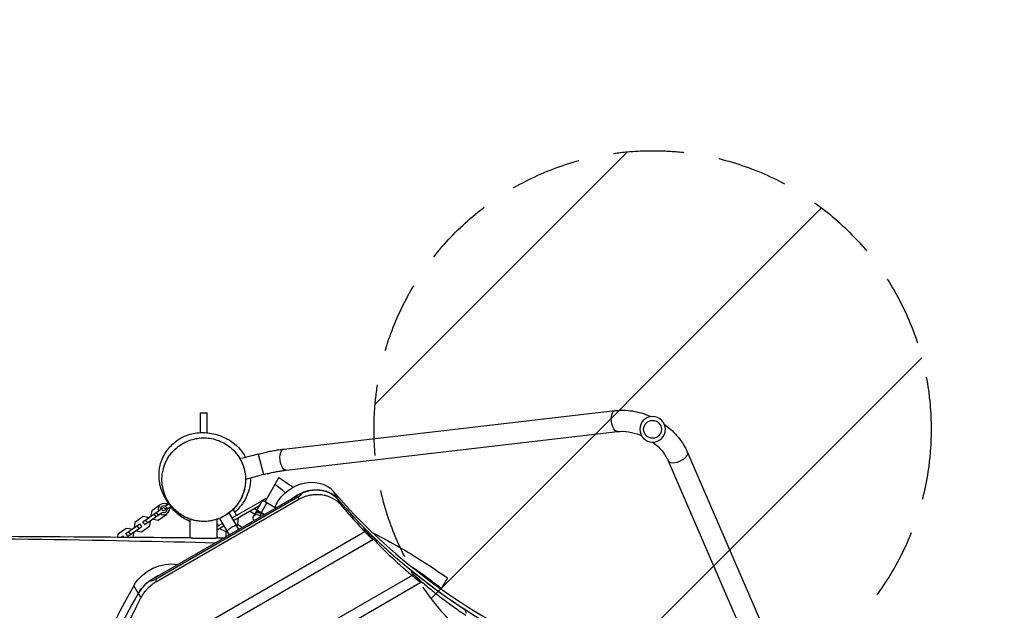
# Model space of a CAD drawing. Units: millimetres. Extents: x -5644 to 6014, y -5181 to 5064.
# Drawn here: x 2599 to 4366, y 1071 to 2130 of the extents above; entities that cross this region are included whole.
import ezdxf

# ---------------------------------------------------------------- set-up
doc = ezdxf.new("R2010")
doc.units = ezdxf.units.MM
doc.header["$LTSCALE"] = 20
doc.linetypes.add('HIDDEN', pattern=[9.525, 6.35, -3.175])
for name, color, linetype in [('2d', 230, 'Continuous'), ('EN-Free_Space', 10, 'HIDDEN'), ('EN-Free_Space_Hatch', 10, 'Continuous'), ('EN-Safetyzone', 93, 'HIDDEN')]:
    doc.layers.add(name, color=color, linetype=linetype)

msp = doc.modelspace()

# ---------------------------------------------------------------- hatches: boundary and pattern name
at = {"layer": 'EN-Free_Space_Hatch'}
h = msp.add_hatch(dxfattribs=at)
h.set_pattern_fill('ANSI31', color=256, scale=100, angle=180, style=0)
edge = h.paths.add_edge_path()
edge.add_arc((3734.6, 1395.3), 500, 0, 360)

# ---------------------------------------------------------------- linework, layer by layer
at = {"layer": '2d'}
for p, q in [((2923, 1425), (2935, 1425)), ((2923, 1389.4), (2923, 1425)), ((2935, 1389.1), (2935, 1425)), ((3072.8, 1359.9), (3667.5, 1429)), ((3077.2, 1322.1), (3671.9, 1391.3)), ((3026.7, 1350.8), (2997, 1342.9)), ((3026.7, 1350.8), (3036.5, 1314.1)), ((3797.3, 1354), (3999.8, 885.5)), ((3762.5, 1339), (3955.8, 891.4)), ((3036.5, 1314.1), (3004, 1305.4)), ((3064, 1308.9), (3039.1, 1265.7)), ((3106.6, 1282), (2830, 1122.3)), ((3097.6, 1273.3), (2842.1, 1125.8)), ((3097.6, 1273.3), (3099.6, 1269.9)), ((3161.4, 1284.3), (3169.3, 1270.6)), ((2850.8, 1260), (2835.6, 1249.3)), ((2844.1, 1122.3), (3099.6, 1269.9)), ((2851.1, 1259.9), (2850.8, 1260)), ((2859.8, 1257.5), (2866.8, 1262.3)), ((2864.7, 1263.5), (2861.4, 1261.2)), ((2863.3, 1252.6), (2870.6, 1257.7)), ((2865.1, 1265.7), (2864.5, 1262.2)), ((2864.5, 1262.2), (2864.5, 1262.2)), ((2870.6, 1255.1), (2867.3, 1252.8)), ((2869.3, 1255.3), (2869.3, 1255.3)), ((2869.3, 1255.3), (2873.4, 1254.6)), ((2980, 1236.3), (3034.5, 1267.8)), ((2982.5, 1231.9), (3029.5, 1259.1)), ((3024.3, 1250), (3034.8, 1268.2)), ((3042.3, 1263.8), (3031.8, 1245.7)), ((3034.8, 1268.2), (3057.1, 1255.3)), ((3035, 1268), (3040, 1270.9)), ((3040, 1270.9), (3041.6, 1270)), ((3169.3, 1270.5), (3175.9, 1259.1)), ((2820.5, 1238.7), (2805.3, 1228.1)), ((2819.7, 1229.4), (2851.3, 1251.5)), ((2828.8, 1237.3), (2820.5, 1238.7)), ((2823.2, 1224.5), (2854.8, 1246.6)), ((2829.5, 1236.3), (2828.8, 1237.3)), ((2835.6, 1249.3), (2834.2, 1241)), ((2834.2, 1241), (2834.9, 1240)), ((2843.2, 1238.5), (2839.8, 1243.5)), ((2843.3, 1245.9), (2846.8, 1241)), ((2847.3, 1232.6), (2862.5, 1243.3)), ((2862.5, 1243.3), (2862.6, 1243.6)), ((2991.8, 1215.7), (2974.7, 1245.5)), ((2981.7, 1251.6), (2988, 1240.9)), ((3020.2, 1243.1), (3011, 1248.4)), ((3022.3, 1246.7), (3018.1, 1239.4)), ((3018.1, 1239.4), (3018.1, 1239.4)), ((3037.7, 1242.2), (3019, 1253)), ((3025.6, 1249.2), (3037.7, 1242.2)), ((3030.3, 1240.5), (3032.9, 1245)), ((3032.5, 1239.2), (3030.3, 1240.5)), ((3036.8, 1241.7), (3032.4, 1244.2)), ((3032.9, 1245), (3037.7, 1242.2)), ((2789.4, 1208.2), (2814.4, 1225.7)), ((2792.9, 1203.3), (2817.8, 1220.7)), ((2805.3, 1228.1), (2803.9, 1219.8)), ((2803.9, 1219.8), (2804.6, 1218.8)), ((2812.9, 1217.3), (2809.5, 1222.2)), ((2817.8, 1220.7), (2814.4, 1225.7)), ((2817, 1211.4), (2832.2, 1222)), ((2823.2, 1224.5), (2819.7, 1229.4)), ((2828.1, 1227.9), (2824.6, 1232.8)), ((2832.2, 1222), (2833.7, 1230.4)), ((2833.7, 1230.4), (2833, 1231.4)), ((2838.3, 1235.1), (2839, 1234.1)), ((2839, 1234.1), (2847.3, 1232.6)), ((2904.9, 1200.9), (2904.9, 1234)), ((2953.2, 1200.4), (2953.2, 1234)), ((2962.6, 1226.3), (2953.2, 1220.8)), ((2953.2, 1225.2), (2955, 1221.9)), ((2953.2, 1215.1), (2965.1, 1221.9)), ((2957.3, 1235.5), (2974.5, 1205.7)), ((2987.5, 1223.3), (2990.1, 1224.8)), ((2998.2, 1219.4), (2989.7, 1224.3)), ((2990.1, 1224.8), (2991.3, 1237.1)), ((3218.4, 1211.5), (2741.9, 936.4)), ((2775, 1206.9), (2774.2, 1202.1)), ((2790.2, 1217.5), (2775, 1206.9)), ((2780.6, 1202), (2784.1, 1204.4)), ((2785.8, 1202), (2784.1, 1204.4)), ((2792.9, 1203.3), (2789.4, 1208.2)), ((2798.5, 1216.1), (2790.2, 1217.5)), ((2797.7, 1206.7), (2794.3, 1211.6)), ((2799.2, 1215.1), (2798.5, 1216.1)), ((2802.1, 1201.9), (2803.4, 1209.1)), ((2803.4, 1209.1), (2802.7, 1210.1)), ((2808, 1213.9), (2808.7, 1212.9)), ((2808.7, 1212.9), (2817, 1211.4)), ((2953.2, 1215.2), (2953.2, 1215.1)), ((2967.9, 1212), (2956.7, 1217.1)), ((2967.9, 1212), (2970.1, 1213.3)), ((2968.5, 1212), (2968.5, 1202.3)), ((2974, 1205.4), (2974, 1206.6)), ((2992.7, 1216.2), (2990.9, 1217.3)), ((3216.9, 1218.6), (3216.5, 1218.4)), ((3219.5, 1213.2), (3219.3, 1213.1)), ((3232.4, 1197.3), (3229.6, 1202.1)), ((3232.4, 1197.3), (2729, 906.7)), ((2909, 1200), (2950.7, 1200)), ((2923, 1200), (2923, 1200)), ((2935, 1200), (2935, 1200)), ((2937, 1200), (2937, 1200)), ((3302.9, 1133.2), (2680.3, 773.8)), ((3302.3, 1140.9), (3301.7, 1140.5)), ((3304.7, 1135.4), (3304.4, 1135.2)), ((3318.9, 1120.2), (2672.2, 746.8)), ((2803.6, 1114.7), (2811.5, 1101)), ((2842.1, 1125.8), (2844.1, 1122.3)), ((3318.9, 1120.2), (3316.1, 1125)), ((3366.4, 1128.7), (3355, 1108.8)), ((2811.4, 1100.9), (2816.2, 1092.7))]:
    msp.add_line(p, q, dxfattribs=at)
at = {"layer": '2d', "extrusion": (0, 0, -1)}
msp.add_circle((-3734.6, 1395.3), 23, dxfattribs=at)
at = {"layer": '2d'}
for centre, radius in [((3734.6, 1395.3), 16), ((2857.3, 1252), 3)]:
    msp.add_circle(centre, radius, dxfattribs=at)
for radius, start, end in [(10, 52.4576, 197.5424), (10, 232.4576, 17.5424), (6, 245, 185)]:
    msp.add_arc((2857.3, 1252), radius, start, end, dxfattribs=at)
at = {"layer": '2d', "extrusion": (0, 0, -1)}
for start, end in [(192.6679, 204.911), (276.9862, 287.3321)]:
    msp.add_arc((-2973.2, 1228.4), 17, start, end, dxfattribs=at)
for centre, major_axis, ratio, start_param, end_param in [((3669.7, 1410.2), (2.2, -18.9), 0.472802, 0, 3.141593), ((3075, 1341), (2.2, -18.9), 0.472802, 0, 3.141593), ((3112.6, 1247.6), (-53.1, -30.7), 0.809017, 0.721512, 2.991984), ((3120.5, 1233.8), (-53.1, -30.7), 0.809017, 1.372109, 2.991984), ((3020.2, 1407.4), (77.4, -134.1), 0.396121, 6.08482, 6.283172), ((4381.3, 2182.3), (-1318.5, -761.3), 0.809017, 5.762522, 6.133577), ((4381.4, 2182.4), (-1318.6, -761.3), 0.809017, 6.07799, 6.133552), ((3026.7, 1234.4), (-8.64, 4.99), 0.707105, 5.240566, 6.283185), ((3026.7, 1234.4), (-8.64, 4.99), 0.707105, 0, 1.570796), ((3028.9, 1238.1), (-8.64, 4.99), 0.707105, 0, 1.570796), ((3032.9, 1245), (-8.64, 4.99), 0.000004, -1.570796, -0.566583), ((4898.5, 1286.7), (-1921.9, 3328.9), 0.396121, 4.915871, 4.917585), ((4381.4, 2182.4), (-1318.6, -761.3), 0.809017, 5.985741, 6.076819), ((4369.7, 2202.6), (-1318.6, -761.3), 0.912659, -0.214949, -0.203482), ((2859.2, 1096.3), (-57.7, -33.3), 0.809017, 0.945835, 2.383588), ((2867.1, 1082.6), (-57.7, -33.3), 0.809017, 1.014404, 1.761408), ((5125.1, 894.1), (-1921.9, 3328.9), 0.396121, 5.008079, 5.009833), ((4381.4, 2182.4), (-1318.6, -761.3), 0.809017, 5.890796, 5.984542), ((4362.6, 2214.8), (-1318.6, -761.3), 0.912659, -0.307437, -0.29569), ((2756.1, 1276), (86.6, -150), 0.396121, 0.009241, 0.188081), ((5351.8, 501.5), (-1921.9, 3328.9), 0.396121, 5.102963, 5.104778)]:
    msp.add_ellipse(centre, major_axis=major_axis, ratio=ratio, start_param=start_param, end_param=end_param, dxfattribs=at)
at = {"layer": '2d'}
for centre, major_axis, ratio, start_param, end_param in [((3779.9, 1346.5), (-17.4, -7.5), 0.472802, 0, 3.141593), ((3120.4, 1233.8), (53.1, 30.7), 0.809017, 0.149633, 1.372431), ((4373.4, 2196.1), (1318.5, 761.3), 0.809017, 3.291201, 3.662255), ((3028.9, 1238.1), (8.64, -4.99), 0.707105, 1.570796, 3.141593), ((3031, 1241.7), (8.64, -4.99), 0.707105, 2.57501, 3.141593), ((2979.5, 1217.1), (8.66, 5), 0.207912, 0, 3.141593), ((4901.4, 1281.7), (-1921.9, 3328.9), 0.396121, 1.36443, 1.366009), ((4389.3, 2168.6), (1318.6, 761.3), 0.809017, 3.34054, 3.356542), ((5128, 889.1), (-1921.9, 3328.9), 0.396121, 1.272153, 1.27377), ((4389.3, 2168.6), (1318.6, 761.3), 0.809017, 3.432641, 3.44903), ((4183.3, 659.1), (1431.4, 826.4), 0.809017, 2.195757, 2.555145), ((2868.4, 1081.5), (59.4, 34.3), 0.809017, 1.758877, 2.186526), ((4133.8, 650), (1379.1, 796.2), 0.809017, 2.186526, 2.30972)]:
    msp.add_ellipse(centre, major_axis=major_axis, ratio=ratio, start_param=start_param, end_param=end_param, dxfattribs=at)
for points, knots in [([(3667.5, 1429), (3677.6, 1430.2), (3688.1, 1429.9), (3709.1, 1426.5), (3719.5, 1423.4), (3730.2, 1418.8), (3730.9, 1418.5), (3731.7, 1418.1)], [0.7853982, 0.7853982, 0.7853982, 0.7853982, 1.0995574, 1.0995574, 1.4137167, 1.4137167, 1.4367259, 1.4367259, 1.4367259, 1.4367259]), ([(3755.8, 1404.2), (3756.4, 1403.7), (3757.1, 1403.3), (3766.4, 1396.3), (3774.3, 1388.8), (3787.7, 1372.4), (3793.3, 1363.4), (3797.3, 1354)], [1.7048668, 1.7048668, 1.7048668, 1.7048668, 1.727876, 1.727876, 2.0420352, 2.0420352, 2.3561945, 2.3561945, 2.3561945, 2.3561945]), ([(2981.5, 1358.6), (2981.5, 1358.6), (2981.5, 1358.6), (2981.5, 1358.6), (2981.5, 1358.6), (2981.5, 1358.6), (2981.5, 1358.6), (2981.5, 1358.6), (2981.3, 1358.7), (2981.5, 1358.6), (2981.5, 1358.6), (2981.5, 1358.6), (2981.5, 1358.6), (2981.5, 1358.6), (2981.5, 1358.5), (2981.6, 1358.5), (2981.6, 1358.5), (2981.7, 1358.4), (2981.8, 1358.3), (2983.3, 1356.8), (2984.7, 1355.3), (2988.6, 1350.7), (2991, 1347.4), (2997.3, 1337), (3000.4, 1329.3), (3004, 1313.4), (3004.5, 1305.1), (3002.7, 1288.9), (3000.5, 1280.9), (2993.7, 1266.2), (2989, 1259.2), (2977.8, 1247.5), (2971.2, 1242.4), (2956.8, 1234.8), (2948.9, 1232.2), (2932.8, 1229.6), (2924.5, 1229.7), (2908.4, 1232.4), (2900.4, 1235.2), (2888.8, 1241.5), (2884.6, 1244.4), (2879.5, 1248.7), (2878.2, 1249.8), (2876.9, 1251.1), (2876.7, 1251.3), (2876.6, 1251.4), (2876.6, 1251.4), (2876.6, 1251.4), (2876.6, 1251.4), (2876.6, 1251.4), (2876.6, 1251.4), (2876.6, 1251.4), (2876.6, 1251.4), (2876.5, 1251.4), (2876.6, 1251.4), (2876.6, 1251.4), (2876.6, 1251.4), (2876.6, 1251.4), (2876.5, 1251.5), (2876.1, 1251.9), (2875.7, 1252.2), (2874.9, 1253), (2874.4, 1253.6), (2872.1, 1256), (2869.6, 1258.4), (2863.7, 1266.3), (2861.9, 1269), (2856.9, 1277.6), (2853.1, 1284), (2848.9, 1303.6), (2847.8, 1313.3), (2850.9, 1332.5), (2853.5, 1340.9), (2861.5, 1356), (2866.8, 1362.7), (2877.4, 1372.8), (2882.6, 1376.5), (2892.5, 1382.1), (2897.1, 1384), (2906, 1387), (2910, 1387.9), (2918.1, 1389.2), (2921.8, 1389.4), (2929.5, 1389.6), (2933.1, 1389.3), (2941.4, 1388.4), (2945.7, 1387.6), (2956.7, 1384.7), (2963.4, 1382.4), (2979, 1373.7), (2988.5, 1367.9), (3000.4, 1351.2), (3002.3, 1348.1), (3004, 1344.8)], [0, 0, 0, 0, 2.216726, 2.216726, 4.20178, 4.20178, 4.863465, 4.863465, 5.3651, 5.3651, 5.365808, 5.365808, 5.366297, 5.366297, 5.374109, 5.374109, 5.389734, 5.389734, 5.418312, 5.418312, 6.028462, 6.028462, 7.235558, 7.235558, 9.673463, 9.673463, 12.111367, 12.111367, 14.54927, 14.54927, 16.987172, 16.987172, 19.425073, 19.425073, 21.863012, 21.863012, 24.299926, 24.299926, 26.765017, 26.765017, 28.272347, 28.272347, 28.772614, 28.772614, 28.835617, 28.835617, 28.83574, 28.83574, 28.835863, 28.835863, 28.836109, 28.836109, 28.837124, 28.837124, 29.010269, 29.010269, 30.857152, 30.857152, 38.244363, 38.244363, 48.153117, 48.153117, 58.153183, 58.153183, 88.158166, 88.158166, 99.402961, 99.402961, 112.759031, 112.759031, 120.447073, 120.447073, 125.571066, 125.571066, 130.226844, 130.226844, 134.601792, 134.601792, 139.272161, 139.272161, 144.75499, 144.75499, 151.755101, 151.755101, 161.379759, 161.379759, 175.717812, 175.717812, 199.059623, 199.059623, 220.267228, 220.267228, 224.423821, 224.423821, 224.423821, 224.423821]), ([(2864.1, 1267.4), (2866.1, 1263.9), (2868.5, 1260.5), (2875.7, 1251.7), (2881.2, 1246.7), (2894.7, 1237.7), (2903, 1234.1), (2920, 1230.1), (2928.6, 1229.5), (2938.3, 1230.6), (2939.4, 1230.7), (2948.6, 1232.1), (2956.5, 1234.7), (2971.7, 1242.7), (2978.6, 1248.1), (2990.7, 1261.3), (2995.5, 1269.2), (3002.6, 1287.1), (3004.2, 1297.1), (3003.7, 1317.6), (3001.2, 1328), (2994.4, 1342.2), (2991.6, 1346.6), (2982.8, 1358), (2975.8, 1364.3), (2960.3, 1373.7), (2951.9, 1377), (2934.8, 1380.2), (2926.3, 1380.4), (2909.6, 1377.9), (2901.6, 1375.3), (2886.4, 1367.3), (2879.5, 1362), (2867.4, 1348.7), (2862.5, 1340.9), (2855.5, 1323), (2853.8, 1313), (2854.3, 1292.5), (2856.8, 1282.1), (2861.4, 1272.6), (2862.2, 1270.9), (2863.1, 1269.1), (2864.1, 1267.4)], [-504.051873, -504.051873, -504.051873, -504.051873, -489.87122, -489.87122, -464.665459, -464.665459, -434.99653, -434.99653, -408.106975, -408.106975, -404.728028, -404.728028, -379.462474, -379.462474, -353.113228, -353.113228, -324.427121, -324.427121, -291.62108, -291.62108, -255.337313, -255.337313, -237.285768, -237.285768, -205.467407, -205.467407, -176.14776, -176.14776, -149.535888, -149.535888, -124.10043, -124.10043, -97.768794, -97.768794, -69.099928, -69.099928, -36.29616, -36.29616, 0, 0, 0, 6.735037, 6.735037, 6.735037, 6.735037]), ([(3671.9, 1391.3), (3677.9, 1392), (3684.6, 1391.9), (3698.2, 1389.8), (3705.2, 1387.9), (3712.9, 1384.9), (3713.7, 1384.5), (3714.4, 1384.2)], [0.7853982, 0.7853982, 0.7853982, 0.7853982, 1.0847618, 1.0847618, 1.3788959, 1.3788959, 1.4134422, 1.4134422, 1.4134422, 1.4134422]), ([(3735, 1372.3), (3739.8, 1368.7), (3744.2, 1364.8), (3752.9, 1355.4), (3756.9, 1349.9), (3760.8, 1342.5), (3761.7, 1340.8), (3762.5, 1339)], [1.7281505, 1.7281505, 1.7281505, 1.7281505, 1.9673459, 1.9673459, 2.2613054, 2.2613054, 2.3561945, 2.3561945, 2.3561945, 2.3561945]), ([(3026.7, 1350.8), (3029.8, 1351.7), (3033, 1352.5), (3039.2, 1354), (3042.4, 1354.7), (3048.6, 1356), (3051.7, 1356.6), (3057.9, 1357.7), (3060.9, 1358.2), (3066.9, 1359.1), (3069.9, 1359.5), (3072.8, 1359.9)], [3.1415927, 3.1415927, 3.1415927, 3.1415927, 3.2439823, 3.2439823, 3.346372, 3.346372, 3.4487617, 3.4487617, 3.5511514, 3.5511514, 3.653541, 3.653541, 3.653541, 3.653541]), ([(3013.1, 1307.9), (3013.1, 1307.9), (3013.1, 1307.9), (3013.1, 1300.5), (3012, 1293.9), (3008.9, 1281.9), (3006.8, 1276.7), (3001.9, 1266.9), (2999.1, 1262.6), (2992.5, 1254), (2988.8, 1250.1), (2984.7, 1246.5)], [239.093108, 239.093108, 239.093108, 239.093108, 239.094302, 239.094302, 248.452682, 248.452682, 258.672984, 258.672984, 270.874473, 270.874473, 286.618802, 286.618802, 286.618802, 286.618802]), ([(3036.5, 1314.1), (3039.3, 1314.9), (3042.1, 1315.6), (3047.8, 1316.9), (3050.6, 1317.6), (3056.1, 1318.7), (3058.9, 1319.3), (3064.3, 1320.3), (3066.9, 1320.7), (3072.2, 1321.5), (3074.7, 1321.8), (3077.2, 1322.1)], [3.1415927, 3.1415927, 3.1415927, 3.1415927, 3.2439823, 3.2439823, 3.346372, 3.346372, 3.4487617, 3.4487617, 3.5511514, 3.5511514, 3.653541, 3.653541, 3.653541, 3.653541]), ([(2859.6, 1272.9), (2859.9, 1272.3), (2860.4, 1271.7), (2861.5, 1270.2), (2862.3, 1269.3), (2863.5, 1268), (2864, 1267.5), (2864.1, 1267.5), (2864.1, 1267.5), (2864.1, 1267.4)], [0.8183797, 0.8183797, 0.8183797, 0.8183797, 0.8558694, 0.8558694, 0.9151804, 0.9151804, 0.9744914, 0.9744914, 0.9810626, 0.9810626, 0.9810626, 0.9810626]), ([(3099.6, 1269.9), (3101.3, 1270.8), (3103, 1271.7), (3106.6, 1273.4), (3108.5, 1274.2), (3112.3, 1275.5), (3114.2, 1276.1), (3118.1, 1277.1), (3120.1, 1277.5), (3124.1, 1278.1), (3126.1, 1278.4), (3130.1, 1278.6), (3132.1, 1278.6), (3136, 1278.5), (3138, 1278.4), (3141.7, 1277.9), (3143.6, 1277.6), (3147.2, 1276.8), (3149, 1276.3), (3152.6, 1275.1), (3154.4, 1274.5), (3157.8, 1273), (3159.6, 1272.1), (3162.9, 1270.3), (3164.5, 1269.3), (3167.5, 1267.1), (3169, 1266), (3171.7, 1263.6), (3173, 1262.3), (3174.8, 1260.4), (3175.4, 1259.7), (3175.9, 1259.1)], [0.000806, 0.000806, 0.000806, 0.000806, 5.781938, 5.781938, 11.563875, 11.563875, 17.345813, 17.345813, 23.127751, 23.127751, 28.909689, 28.909689, 34.691626, 34.691626, 40.473564, 40.473564, 46.255502, 46.255502, 52.097775, 52.097775, 57.940049, 57.940049, 63.782323, 63.782323, 69.624597, 69.624597, 75.46687, 75.46687, 81.309144, 81.309144, 83.954454, 83.954454, 83.954454, 83.954454]), ([(2864.8, 1263.9), (2864.7, 1264), (2864.7, 1264.1), (2863.8, 1265.6), (2863, 1267.1), (2862.3, 1268.5)], [346.256087, 346.256087, 346.256087, 346.256087, 346.352953, 346.352953, 348.787663, 348.787663, 348.787663, 348.787663]), ([(2864, 1267.5), (2864, 1267.5), (2864, 1267.5), (2864, 1267.5), (2864, 1267.5), (2864, 1267.5), (2864, 1267.5), (2864, 1267.5), (2864, 1267.5), (2864, 1267.5), (2864, 1267.5), (2864, 1267.5)], [0, 0, 0, 0, 0.00159429, 0.00159429, 0.00318858, 0.00318858, 0.00637716, 0.00637716, 0.01275431, 0.01275431, 0.01494669, 0.01494669, 0.01494669, 0.01494669]), ([(2904.9, 1230.3), (2903.2, 1230.9), (2901.6, 1231.6), (2892.6, 1235.5), (2886, 1239.9), (2876.7, 1248.1), (2873.5, 1251.6), (2870.8, 1255)], [328.848589, 328.848589, 328.848589, 328.848589, 330.27628, 330.27628, 336.913909, 336.913909, 341.808745, 341.808745, 341.808745, 341.808745]), ([(3175.9, 1259.1), (3180.6, 1253.4), (3185.4, 1247.8), (3196.4, 1235.2), (3202.6, 1228.3), (3212, 1218.2), (3215.2, 1214.8), (3218.4, 1211.5)], [6.855654, 6.855654, 6.855654, 6.855654, 32.226613, 32.226613, 64.453226, 64.453226, 80.957303, 80.957303, 80.957303, 80.957303]), ([(145.3, 1201.7), (238.5, 1202.2), (331.8, 1202.4), (619.2, 1202.2), (813.5, 1199.6), (1181, 1193.7), (1354.4, 1191.3), (1643.5, 1193.9), (1759.3, 1196.2), (2015, 1200.9), (2155, 1203.1), (2428.9, 1204.1), (2562.7, 1203.5), (2765.7, 1202.2), (2834.9, 1201.6), (2904.1, 1201)], [12.027383, 12.027383, 12.027383, 12.027383, 40.000163, 40.000163, 98.271564, 98.271564, 150.277421, 150.277421, 185.021719, 185.021719, 227.031737, 227.031737, 267.176614, 267.176614, 287.933865, 287.933865, 287.933865, 287.933865]), ([(3219.5, 1213.2), (3223.4, 1209), (3227.3, 1204.7), (3239.2, 1192.2), (3247.3, 1184), (3263.5, 1168.2), (3271.6, 1160.5), (3287.5, 1146.3), (3295.1, 1139.6), (3302.9, 1133.2)], [93.849669, 93.849669, 93.849669, 93.849669, 112.459974, 112.459974, 149.946632, 149.946632, 187.43329, 187.43329, 222.534583, 222.534583, 222.534583, 222.534583]), ([(3231.4, 1210.4), (3256, 1197.3), (3280.6, 1184.1), (3325.6, 1156.5), (3346.3, 1142.7), (3366.4, 1128.7)], [19.449239, 19.449239, 19.449239, 19.449239, 27.81329, 27.81329, 35.295597, 35.295597, 35.295597, 35.295597]), ([(2949.4, 1191.2), (2763.1, 1195.9), (2156.8, 1207.1), (1428.6, 1179.2), (782.3, 1196.5), (293.7, 1196.5), (145.8, 1196.1)], [0.0344094, 0.0344094, 0.0344094, 0.0344094, 0.2557019, 0.5113936, 0.7670517, 0.9080657, 0.9080657, 0.9080657, 0.9080657]), ([(2908, 1200), (2907.4, 1200.2), (2906.8, 1200.3), (2905.8, 1200.6), (2905.4, 1200.7), (2904.9, 1200.9), (2904.7, 1200.9), (2904.5, 1201), (2904.3, 1201), (2904.2, 1201), (2904.1, 1201), (2904.1, 1201)], [0, 0, 0, 0, 0.00359425, 0.00359425, 0.0071885, 0.0071885, 0.00898562, 0.00898562, 0.01078275, 0.01078275, 0.01246242, 0.01246242, 0.01246242, 0.01246242]), ([(2954, 1200.6), (2954, 1200.6), (2954, 1200.6), (2953.9, 1200.6), (2953.6, 1200.6), (2953.1, 1200.4), (2952.8, 1200.3), (2952.3, 1200.2), (2952, 1200.1), (2951.6, 1200)], [0.009427466, 0.009427466, 0.009427466, 0.009427466, 0.009578158, 0.009578158, 0.014367237, 0.014367237, 0.016761777, 0.016761777, 0.019156316, 0.019156316, 0.019156316, 0.019156316]), ([(3304.7, 1135.4), (3311.5, 1129.3), (3318.3, 1123.3), (3332.6, 1111.2), (3340, 1105.2), (3354.9, 1093.5), (3362.4, 1087.8), (3377.3, 1076.9), (3384.7, 1071.7), (3394.5, 1065), (3396.9, 1063.4), (3399.3, 1061.9)], [244.882754, 244.882754, 244.882754, 244.882754, 273.105292, 273.105292, 303.450324, 303.450324, 333.795357, 333.795357, 364.140389, 364.140389, 373.942821, 373.942821, 373.942821, 373.942821]), ([(2816.2, 1092.7), (2816.4, 1093.2), (2816.7, 1093.7), (2818, 1096.1), (2819.1, 1098), (2821.6, 1101.7), (2822.9, 1103.6), (2825.8, 1107.1), (2827.3, 1108.8), (2830.4, 1112), (2832.1, 1113.6), (2835.5, 1116.5), (2837.3, 1117.8), (2840.7, 1120.3), (2842.4, 1121.3), (2844.1, 1122.3)], [374.350323, 374.350323, 374.350323, 374.350323, 375.982243, 375.982243, 382.449685, 382.449685, 388.917127, 388.917127, 395.384569, 395.384569, 401.852011, 401.852011, 408.319453, 408.319453, 414.154012, 414.154012, 414.154012, 414.154012]), ([(2741.9, 936.4), (2743.7, 940.3), (2745.4, 944.2), (2753.7, 962.6), (2760.4, 977.3), (2774.1, 1006.5), (2781, 1021.2), (2795, 1050.2), (2802.1, 1064.6), (2811.5, 1083.5), (2813.8, 1088.1), (2816.2, 1092.7)], [176.608228, 176.608228, 176.608228, 176.608228, 189.391924, 189.391924, 236.739906, 236.739906, 284.087887, 284.087887, 331.435868, 331.435868, 346.959446, 346.959446, 346.959446, 346.959446])]:
    msp.add_open_spline(points, degree=3, knots=knots, dxfattribs=at)
for points in [[(3064, 1308.9), (3072.5, 1303), (3081, 1297.3), (3089.6, 1291.6)], [(3075.3, 1281.6), (3069.2, 1286.6), (3063.1, 1291.6), (3057, 1296.7)], [(2864.7, 1264.1), (2864.7, 1264.1), (2864.7, 1264), (2864.8, 1263.9)], [(2909, 1200), (2908.7, 1200), (2908.3, 1200), (2908, 1200)], [(2951.6, 1200), (2951.3, 1200), (2951, 1200), (2950.7, 1200)], [(2954, 1200.6), (2957.8, 1200.6), (2961.6, 1200.6), (2965.5, 1200.5)], [(3355.3, 1109.4), (3338.8, 1122.7), (3321.8, 1135.2), (3304.2, 1146.8)]]:
    msp.add_open_spline(points, degree=3, dxfattribs=at)
at = {"layer": 'EN-Free_Space'}
msp.add_circle((3734.6, 1395.3), 500, dxfattribs=at)
at = {"layer": 'EN-Safetyzone', "flags": 128}
msp.add_lwpolyline([(682.2, -1419.6, 0.007901), (726.7, -1397.3), (1894.4, -1397.3, 0.424123), (3968, -1990.6), (5263.6, -1242.6, 0.4546), (5699, 975.5), (5604.1, 1098, 0.663815), (2641.5, 2940.8), (2641.5, 3062.1, 0.414214), (1141.5, 4562.1), (804.7, 4562.1, 0.213863), (-315, 5064), (-990, 5064, 0.337673), (-2436.4, 3961.5), (-2587.7, 3410.9, 0.086818), (-2639.2, 2870.4), (-2604.5, 2428.5), (-2724, 2428.5, 0.213422), (-3842, 1928.5), (-4644, 1928.5, 0.414214), (-5644, 928.5), (-5644, 376.5, 0.414214), (-4644, -623.5), (-3842, -623.5, 0.113637), (-3292.1, -1011.7), (-3292.1, -2690.8, 1.255163), (682.2, -2682.8), (682.2, -1419.6)], format="xyb", close=True, dxfattribs=at)

doc.saveas('drawing.dxf')
